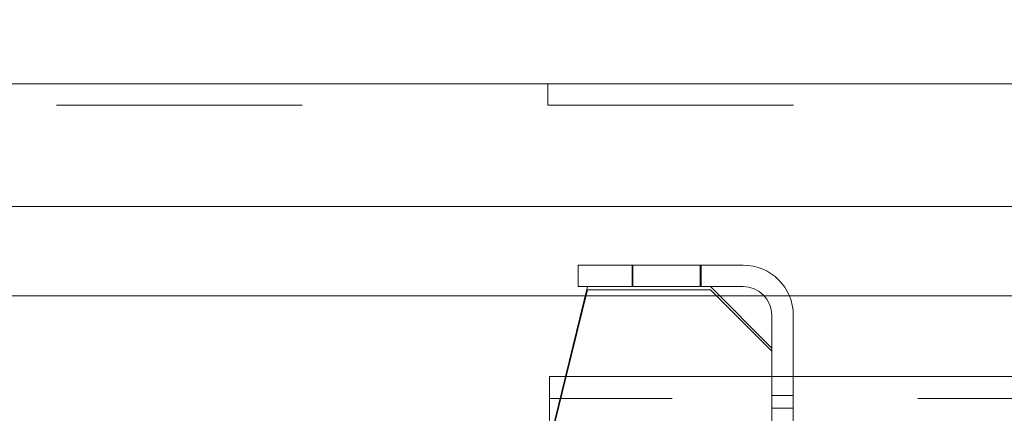
# Model space of a CAD drawing. Units: inches. Extents: x 0.3 to 10.6, y 0.2 to 8.2.
# Drawn here: x 7.6 to 8, y 5.5 to 5.7 of the extents above; entities that cross this region are included whole.
import ezdxf

# ---------------------------------------------------------------- set-up
doc = ezdxf.new("R2010")
doc.units = ezdxf.units.IN
doc.header["$MEASUREMENT"] = 0
doc.header["$PDSIZE"] = -1
doc.linetypes.add('HIDDEN', pattern=[0.075, 0.05, -0.025])
doc.styles.add('SLDTEXTSTYLE6', font='TXT', dxfattribs={"width": 0.75})
doc.dimstyles.new('SLDDIMSTYLE4', dxfattribs={"dimtxt": 0.104167, "dimasz": 0.1, "dimexe": 0, "dimexo": 0.0625, "dimgap": 0.026042, "dimtad": 1, "dimlfac": 20, "dimrnd": 1e-09, "dimzin": 12, "dimdsep": 46, "dimtxsty": 'SLDTEXTSTYLE6', "dimsah": 1, "dimcen": 0.09, "dimadec": 0, "dimazin": 3, "dimtfac": 1, "dimtofl": 0, "dimtmove": 0, "dimatfit": 3, "dimfxl": 0, "dimfrac": 2, "dimtolj": 1, "dimtzin": 12, "dimarcsym": 0})

# ---------------------------------------------------------------- blocks, each defined once
blk = doc.blocks.new('_D_6')
at = {"color": 0, "lineweight": -2}
for p, q in [((5.6355, 5.73204), (5.6355, 6.46324)), ((5.7355, 6.46324), (8.6855, 6.46324)), ((8.7855, 5.73204), (8.7855, 6.46324))]:
    blk.add_line(p, q, dxfattribs=at)
at = {"color": 0}
for points in [[(5.7355, 6.47991), (5.7355, 6.44657), (5.6355, 6.46324)], [(8.6855, 6.47991), (8.6855, 6.44657), (8.7855, 6.46324)]]:
    blk.add_solid(points, dxfattribs=at)
at = {"layer": 'Defpoints', "color": 0}
for p in [(8.7855, 6.46324), (5.6355, 5.66954), (8.7855, 5.66954)]:
    blk.add_point(p, dxfattribs=at)
at = {"color": 0, "insert": (7.09118, 6.59345), "char_height": 0.1041667, "attachment_point": 2, "style": 'SLDTEXTSTYLE6'}
blk.add_mtext('\\A1;63 HOISTWAY WIDTH', dxfattribs=at)

msp = doc.modelspace()

# ---------------------------------------------------------------- linework, layer by layer
at = {"color": 7, "linetype": 'Continuous', "lineweight": 15}
for p, q in [((8.06375013, 5.6434499), (6.40750013, 5.6434499)), ((6.40750013, 5.5934499), (8.06375013, 5.5934499)), ((7.89010013, 5.56953918), (7.82300013, 5.56953918)), ((7.82300013, 5.56078918), (7.82300013, 5.56953918)), ((7.82675013, 5.56078918), (7.81778873, 5.52422668)), ((7.82675013, 5.55953918), (7.8180951, 5.52422668)), ((7.89010013, 5.56078918), (7.82300013, 5.56078918)), ((7.87675013, 5.55953918), (7.82675013, 5.55953918)), ((7.90175013, 5.53578918), (7.87675013, 5.56078918)), ((7.90175013, 5.53453918), (7.87675013, 5.55953918)), ((7.39175013, 5.55703918), (7.82583101, 5.55703918)), ((7.88050013, 5.55703918), (7.8986624, 5.55703918)), ((7.90890837, 5.55703918), (8.05642513, 5.55703918)), ((7.90175013, 5.52422668), (7.90175013, 5.54913918)), ((7.91050013, 5.52422668), (7.91050013, 5.54913918)), ((7.90175013, 5.52422668), (7.90175013, 5.53453918)), ((8.06122513, 5.52422668), (7.81122513, 5.52422668)), ((7.81122513, 5.52422668), (7.81122513, 5.50622668))]:
    msp.add_line(p, q, dxfattribs=at)
at = {"color": 7, "linetype": 'HIDDEN', "lineweight": 0}
for p, q in [((7.81056263, 5.6434499), (7.81056263, 5.6346999)), ((8.31062513, 5.6346999), (6.16062513, 5.6346999)), ((7.84488763, 5.56953918), (7.84488763, 5.56078918)), ((7.84526513, 5.56953918), (7.84526513, 5.56078918)), ((7.87261013, 5.56078918), (7.87261013, 5.56953918)), ((7.87301263, 5.56078918), (7.87301263, 5.56953918)), ((7.82583101, 5.55703918), (7.88050013, 5.55703918)), ((7.8986624, 5.55703918), (7.90890837, 5.55703918)), ((7.81778873, 5.52422668), (7.81122513, 5.49744718)), ((7.8180951, 5.52422668), (7.81122513, 5.49619718)), ((7.90175013, 5.25243918), (7.90175013, 5.52422668)), ((7.90175013, 5.26578918), (7.90175013, 5.52422668)), ((7.91050013, 5.25243918), (7.91050013, 5.52422668)), ((8.06122513, 5.51522668), (7.81122513, 5.51522668)), ((7.91050013, 5.51641418), (7.90175013, 5.51641418)), ((7.91050013, 5.51133668), (7.90175013, 5.51133668))]:
    msp.add_line(p, q, dxfattribs=at)
at = {"color": 7, "linetype": 'Continuous', "lineweight": 15}
for radius in [0.0204, 0.01165]:
    msp.add_arc((7.89010013, 5.54913918), radius, 0, 90, dxfattribs=at)

# ---------------------------------------------------------------- dimensions: what is measured, and where the dimension line sits
dim = msp.add_linear_dim(base=(8.78550013, 6.46323996), p1=(5.63550013, 5.66953918), p2=(8.78550013, 5.66953918), angle=0, text='<> HOISTWAY WIDTH', dimstyle='SLDDIMSTYLE4')
dim.commit()
dim.dimension.update_dxf_attribs({"geometry": '_D_6', "text_midpoint": (7.09118053, 6.46323996), "dimtype": 160})

doc.saveas('drawing.dxf')
